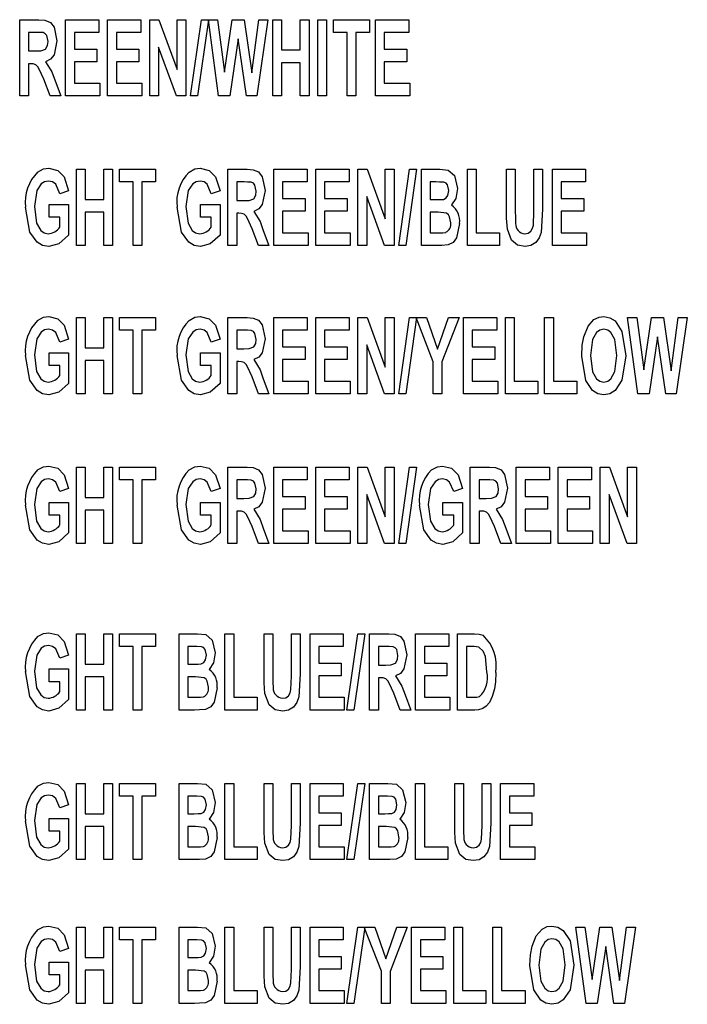
# Model space of a CAD drawing. Units: millimetres. Extents: x 3 to 357, y 3 to 230.
# Drawn here: x 109 to 128, y 36 to 64 of the extents above; entities that cross this region are included whole.
import ezdxf

# ---------------------------------------------------------------- set-up
doc = ezdxf.new("R2010")
doc.units = ezdxf.units.MM
doc.header["$LTSCALE"] = 0.833333

msp = doc.modelspace()

# ---------------------------------------------------------------- linework, layer by layer
at = {"color": 7, "linetype": 'Continuous', "lineweight": 25}
for p, q in [((109.18, 61.458), (109.18, 63.6)), ((109.18, 63.6), (109.722, 63.6)), ((110.471, 61.458), (110.471, 63.6)), ((110.471, 63.6), (111.405, 63.6)), ((111.405, 63.6), (111.405, 63.243)), ((111.652, 61.458), (111.652, 63.6)), ((111.652, 63.6), (112.586, 63.6)), ((112.586, 63.6), (112.586, 63.243)), ((112.833, 61.458), (112.833, 63.6)), ((112.833, 63.6), (113.092, 63.6)), ((113.092, 63.6), (113.603, 62.205)), ((113.603, 62.205), (113.603, 63.6)), ((113.603, 63.6), (113.85, 63.6)), ((113.85, 63.6), (113.85, 61.458)), ((113.983, 61.458), (114.285, 63.6)), ((114.482, 63.6), (114.18, 61.458)), ((114.285, 63.6), (114.482, 63.6)), ((114.771, 61.458), (114.489, 63.6)), ((114.489, 63.6), (114.736, 63.6)), ((114.736, 63.6), (114.935, 62.128)), ((114.935, 62.128), (115.152, 63.6)), ((115.152, 63.6), (115.489, 63.6)), ((115.489, 63.6), (115.704, 62.104)), ((115.704, 62.104), (115.903, 63.6)), ((116.158, 63.6), (115.845, 61.458)), ((115.903, 63.6), (116.158, 63.6)), ((116.295, 61.458), (116.295, 63.6)), ((116.295, 63.6), (116.542, 63.6)), ((116.542, 63.6), (116.542, 62.749)), ((117.064, 62.749), (117.064, 63.6)), ((117.064, 63.6), (117.311, 63.6)), ((117.311, 63.6), (117.311, 61.458)), ((117.559, 61.458), (117.559, 63.6)), ((117.559, 63.6), (117.806, 63.6)), ((117.806, 63.6), (117.806, 61.458)), ((117.998, 63.243), (117.998, 63.6)), ((117.998, 63.6), (119.015, 63.6)), ((119.015, 63.6), (119.015, 63.243)), ((119.18, 61.458), (119.18, 63.6)), ((119.18, 63.6), (120.114, 63.6)), ((120.114, 63.6), (120.114, 63.243)), ((109.639, 63.243), (109.427, 63.243)), ((109.427, 63.243), (109.427, 62.721)), ((111.405, 63.243), (110.718, 63.243)), ((110.718, 63.243), (110.718, 62.776)), ((112.586, 63.243), (111.899, 63.243)), ((111.899, 63.243), (111.899, 62.776)), ((118.383, 63.243), (117.998, 63.243)), ((118.383, 61.458), (118.383, 63.243)), ((119.015, 63.243), (118.63, 63.243)), ((118.63, 63.243), (118.63, 61.458)), ((120.114, 63.243), (119.427, 63.243)), ((119.427, 63.243), (119.427, 62.776)), ((113.584, 61.458), (113.081, 62.832)), ((113.081, 62.832), (113.081, 61.458)), ((115.32, 63.06), (115.084, 61.458)), ((115.55, 61.458), (115.32, 63.06)), ((109.427, 62.721), (109.628, 62.721)), ((110.718, 62.776), (111.35, 62.776)), ((111.35, 62.776), (111.35, 62.419)), ((111.899, 62.776), (112.531, 62.776)), ((112.531, 62.776), (112.531, 62.419)), ((116.542, 62.749), (117.064, 62.749)), ((119.427, 62.776), (120.059, 62.776)), ((120.059, 62.776), (120.059, 62.419)), ((109.484, 62.364), (109.427, 62.364)), ((109.427, 62.364), (109.427, 61.458)), ((111.35, 62.419), (110.718, 62.419)), ((110.718, 62.419), (110.718, 61.815)), ((112.531, 62.419), (111.899, 62.419)), ((111.899, 62.419), (111.899, 61.815)), ((117.064, 62.392), (116.542, 62.392)), ((116.542, 62.392), (116.542, 61.458)), ((117.064, 61.458), (117.064, 62.392)), ((120.059, 62.419), (119.427, 62.419)), ((119.427, 62.419), (119.427, 61.815)), ((110.04, 61.458), (109.858, 61.931)), ((110.175, 61.882), (110.333, 61.458)), ((110.718, 61.815), (111.432, 61.815)), ((111.432, 61.815), (111.432, 61.458)), ((111.899, 61.815), (112.614, 61.815)), ((112.614, 61.815), (112.614, 61.458)), ((119.427, 61.815), (120.141, 61.815)), ((120.141, 61.815), (120.141, 61.458)), ((109.427, 61.458), (109.18, 61.458)), ((110.333, 61.458), (110.04, 61.458)), ((111.432, 61.458), (110.471, 61.458)), ((112.614, 61.458), (111.652, 61.458)), ((113.081, 61.458), (112.833, 61.458)), ((113.85, 61.458), (113.584, 61.458)), ((114.18, 61.458), (113.983, 61.458)), ((115.084, 61.458), (114.771, 61.458)), ((115.845, 61.458), (115.55, 61.458)), ((116.542, 61.458), (116.295, 61.458)), ((117.311, 61.458), (117.064, 61.458)), ((117.806, 61.458), (117.559, 61.458)), ((118.63, 61.458), (118.383, 61.458)), ((120.141, 61.458), (119.18, 61.458)), ((110.773, 57.253), (110.773, 59.396)), ((110.773, 59.396), (111.02, 59.396)), ((111.02, 59.396), (111.02, 58.544)), ((111.542, 58.544), (111.542, 59.396)), ((111.542, 59.396), (111.789, 59.396)), ((111.789, 59.396), (111.789, 57.253)), ((111.982, 59.039), (111.982, 59.396)), ((111.982, 59.396), (112.998, 59.396)), ((112.998, 59.396), (112.998, 59.039)), ((115.031, 57.253), (115.031, 59.396)), ((115.031, 59.396), (115.574, 59.396)), ((116.322, 57.253), (116.322, 59.396)), ((116.322, 59.396), (117.256, 59.396)), ((117.256, 59.396), (117.256, 59.039)), ((117.504, 57.253), (117.504, 59.396)), ((117.504, 59.396), (118.438, 59.396)), ((118.438, 59.396), (118.438, 59.039)), ((118.685, 57.253), (118.685, 59.396)), ((118.685, 59.396), (118.943, 59.396)), ((118.943, 59.396), (119.454, 58)), ((119.454, 58), (119.454, 59.396)), ((119.454, 59.396), (119.702, 59.396)), ((119.702, 59.396), (119.702, 57.253)), ((119.834, 57.253), (120.136, 59.396)), ((120.333, 59.396), (120.031, 57.253)), ((120.136, 59.396), (120.333, 59.396)), ((120.471, 59.396), (120.986, 59.396)), ((120.471, 57.253), (120.471, 59.396)), ((121.762, 57.253), (121.762, 59.396)), ((121.762, 59.396), (122.009, 59.396)), ((122.009, 59.396), (122.009, 57.61)), ((122.861, 59.396), (123.108, 59.396)), ((122.861, 58.257), (122.861, 59.396)), ((123.108, 59.396), (123.108, 58.233)), ((123.63, 58.208), (123.63, 59.396)), ((123.63, 59.396), (123.877, 59.396)), ((123.877, 59.396), (123.877, 58.275)), ((124.152, 57.253), (124.152, 59.396)), ((124.152, 59.396), (125.086, 59.396)), ((125.086, 59.396), (125.086, 59.039)), ((112.366, 59.039), (111.982, 59.039)), ((112.366, 57.253), (112.366, 59.039)), ((112.998, 59.039), (112.614, 59.039)), ((112.614, 59.039), (112.614, 57.253)), ((115.49, 59.039), (115.278, 59.039)), ((115.278, 59.039), (115.278, 58.517)), ((117.256, 59.039), (116.57, 59.039)), ((116.57, 59.039), (116.57, 58.572)), ((118.438, 59.039), (117.751, 59.039)), ((117.751, 59.039), (117.751, 58.572)), ((120.873, 59.039), (120.718, 59.039)), ((120.718, 59.039), (120.718, 58.544)), ((125.086, 59.039), (124.399, 59.039)), ((124.399, 59.039), (124.399, 58.572)), ((110.553, 58.791), (110.306, 58.709)), ((114.811, 58.791), (114.564, 58.709)), ((110.004, 58.05), (110.004, 58.407)), ((110.004, 58.407), (110.553, 58.407)), ((110.553, 58.407), (110.553, 57.546)), ((111.02, 58.544), (111.542, 58.544)), ((114.262, 58.05), (114.262, 58.407)), ((114.262, 58.407), (114.811, 58.407)), ((114.811, 58.407), (114.811, 57.546)), ((115.278, 58.517), (115.48, 58.517)), ((116.57, 58.572), (117.202, 58.572)), ((117.202, 58.572), (117.202, 58.215)), ((117.751, 58.572), (118.383, 58.572)), ((118.383, 58.572), (118.383, 58.215)), ((119.435, 57.253), (118.932, 58.628)), ((118.932, 58.628), (118.932, 57.253)), ((120.718, 58.544), (120.895, 58.544)), ((124.399, 58.572), (125.031, 58.572)), ((125.031, 58.572), (125.031, 58.215)), ((111.542, 58.187), (111.02, 58.187)), ((111.02, 58.187), (111.02, 57.253)), ((111.542, 57.253), (111.542, 58.187)), ((115.336, 58.16), (115.278, 58.16)), ((115.278, 58.16), (115.278, 57.253)), ((117.202, 58.215), (116.57, 58.215)), ((116.57, 58.215), (116.57, 57.61)), ((118.383, 58.215), (117.751, 58.215)), ((117.751, 58.215), (117.751, 57.61)), ((120.938, 58.187), (120.718, 58.187)), ((120.718, 58.187), (120.718, 57.61)), ((125.031, 58.215), (124.399, 58.215)), ((124.399, 58.215), (124.399, 57.61)), ((110.306, 58.05), (110.004, 58.05)), ((110.306, 57.77), (110.306, 58.05)), ((114.564, 58.05), (114.262, 58.05)), ((114.564, 57.77), (114.564, 58.05)), ((115.891, 57.253), (115.71, 57.726)), ((116.026, 57.677), (116.185, 57.253)), ((116.57, 57.61), (117.284, 57.61)), ((117.284, 57.61), (117.284, 57.253)), ((117.751, 57.61), (118.465, 57.61)), ((118.465, 57.61), (118.465, 57.253)), ((120.718, 57.61), (120.97, 57.61)), ((122.009, 57.61), (122.669, 57.61)), ((122.669, 57.61), (122.669, 57.253)), ((124.399, 57.61), (125.114, 57.61)), ((125.114, 57.61), (125.114, 57.253)), ((111.02, 57.253), (110.773, 57.253)), ((111.789, 57.253), (111.542, 57.253)), ((112.614, 57.253), (112.366, 57.253)), ((115.278, 57.253), (115.031, 57.253)), ((116.185, 57.253), (115.891, 57.253)), ((117.284, 57.253), (116.322, 57.253)), ((118.465, 57.253), (117.504, 57.253)), ((118.932, 57.253), (118.685, 57.253)), ((119.702, 57.253), (119.435, 57.253)), ((120.031, 57.253), (119.834, 57.253)), ((120.906, 57.253), (120.471, 57.253)), ((122.669, 57.253), (121.762, 57.253)), ((125.114, 57.253), (124.152, 57.253)), ((110.773, 53.085), (110.773, 55.228)), ((110.773, 55.228), (111.02, 55.228)), ((111.02, 55.228), (111.02, 54.376)), ((111.542, 54.376), (111.542, 55.228)), ((111.542, 55.228), (111.789, 55.228)), ((111.789, 55.228), (111.789, 53.085)), ((111.982, 54.871), (111.982, 55.228)), ((111.982, 55.228), (112.998, 55.228)), ((112.998, 55.228), (112.998, 54.871)), ((115.031, 53.085), (115.031, 55.228)), ((115.031, 55.228), (115.574, 55.228)), ((116.322, 53.085), (116.322, 55.228)), ((116.322, 55.228), (117.256, 55.228)), ((117.256, 55.228), (117.256, 54.871)), ((117.504, 53.085), (117.504, 55.228)), ((117.504, 55.228), (118.438, 55.228)), ((118.438, 55.228), (118.438, 54.871)), ((118.685, 53.085), (118.685, 55.228)), ((118.685, 55.228), (118.943, 55.228)), ((118.943, 55.228), (119.454, 53.832)), ((119.454, 53.832), (119.454, 55.228)), ((119.454, 55.228), (119.702, 55.228)), ((119.702, 55.228), (119.702, 53.085)), ((119.834, 53.085), (120.136, 55.228)), ((120.333, 55.228), (120.031, 53.085)), ((120.136, 55.228), (120.333, 55.228)), ((120.8, 53.987), (120.32, 55.228)), ((120.32, 55.228), (120.614, 55.228)), ((120.614, 55.228), (120.924, 54.339)), ((120.924, 54.339), (121.235, 55.228)), ((121.528, 55.228), (121.048, 53.984)), ((121.235, 55.228), (121.528, 55.228)), ((121.652, 53.085), (121.652, 55.228)), ((121.652, 55.228), (122.586, 55.228)), ((122.586, 55.228), (122.586, 54.871)), ((122.833, 53.085), (122.833, 55.228)), ((122.833, 55.228), (123.081, 55.228)), ((123.081, 55.228), (123.081, 53.442)), ((123.932, 53.085), (123.932, 55.228)), ((123.932, 55.228), (124.18, 55.228)), ((124.18, 55.228), (124.18, 53.442)), ((126.557, 53.085), (126.267, 55.228)), ((126.267, 55.228), (126.522, 55.228)), ((126.522, 55.228), (126.721, 53.756)), ((126.721, 53.756), (126.938, 55.228)), ((126.938, 55.228), (127.274, 55.228)), ((127.274, 55.228), (127.49, 53.731)), ((127.49, 53.731), (127.689, 55.228)), ((127.943, 55.228), (127.631, 53.085)), ((127.689, 55.228), (127.943, 55.228)), ((112.366, 54.871), (111.982, 54.871)), ((112.366, 53.085), (112.366, 54.871)), ((112.998, 54.871), (112.614, 54.871)), ((112.614, 54.871), (112.614, 53.085)), ((115.49, 54.871), (115.278, 54.871)), ((115.278, 54.871), (115.278, 54.349)), ((117.256, 54.871), (116.57, 54.871)), ((116.57, 54.871), (116.57, 54.404)), ((118.438, 54.871), (117.751, 54.871)), ((117.751, 54.871), (117.751, 54.404)), ((122.586, 54.871), (121.899, 54.871)), ((121.899, 54.871), (121.899, 54.404)), ((110.553, 54.623), (110.306, 54.541)), ((114.811, 54.623), (114.564, 54.541)), ((127.105, 54.687), (126.869, 53.085)), ((127.336, 53.085), (127.105, 54.687)), ((111.02, 54.376), (111.542, 54.376)), ((115.278, 54.349), (115.48, 54.349)), ((116.57, 54.404), (117.202, 54.404)), ((117.202, 54.404), (117.202, 54.046)), ((117.751, 54.404), (118.383, 54.404)), ((118.383, 54.404), (118.383, 54.046)), ((119.435, 53.085), (118.932, 54.46)), ((118.932, 54.46), (118.932, 53.085)), ((121.899, 54.404), (122.531, 54.404)), ((122.531, 54.404), (122.531, 54.046)), ((110.004, 53.882), (110.004, 54.239)), ((110.004, 54.239), (110.553, 54.239)), ((110.553, 54.239), (110.553, 53.378)), ((111.542, 54.019), (111.02, 54.019)), ((111.02, 54.019), (111.02, 53.085)), ((111.542, 53.085), (111.542, 54.019)), ((114.262, 53.882), (114.262, 54.239)), ((114.262, 54.239), (114.811, 54.239)), ((114.811, 54.239), (114.811, 53.378)), ((115.336, 53.991), (115.278, 53.991)), ((115.278, 53.991), (115.278, 53.085)), ((117.202, 54.046), (116.57, 54.046)), ((116.57, 54.046), (116.57, 53.442)), ((118.383, 54.046), (117.751, 54.046)), ((117.751, 54.046), (117.751, 53.442)), ((120.8, 53.085), (120.8, 53.987)), ((121.048, 53.984), (121.048, 53.085)), ((122.531, 54.046), (121.899, 54.046)), ((121.899, 54.046), (121.899, 53.442)), ((110.306, 53.882), (110.004, 53.882)), ((110.306, 53.602), (110.306, 53.882)), ((114.564, 53.882), (114.262, 53.882)), ((114.564, 53.602), (114.564, 53.882)), ((115.891, 53.085), (115.71, 53.558)), ((116.026, 53.509), (116.185, 53.085)), ((116.57, 53.442), (117.284, 53.442)), ((117.284, 53.442), (117.284, 53.085)), ((117.751, 53.442), (118.465, 53.442)), ((118.465, 53.442), (118.465, 53.085)), ((121.899, 53.442), (122.614, 53.442)), ((122.614, 53.442), (122.614, 53.085)), ((123.081, 53.442), (123.74, 53.442)), ((123.74, 53.442), (123.74, 53.085)), ((124.18, 53.442), (124.839, 53.442)), ((124.839, 53.442), (124.839, 53.085)), ((111.02, 53.085), (110.773, 53.085)), ((111.789, 53.085), (111.542, 53.085)), ((112.614, 53.085), (112.366, 53.085)), ((115.278, 53.085), (115.031, 53.085)), ((116.185, 53.085), (115.891, 53.085)), ((117.284, 53.085), (116.322, 53.085)), ((118.465, 53.085), (117.504, 53.085)), ((118.932, 53.085), (118.685, 53.085)), ((119.702, 53.085), (119.435, 53.085)), ((120.031, 53.085), (119.834, 53.085)), ((121.048, 53.085), (120.8, 53.085)), ((122.614, 53.085), (121.652, 53.085)), ((123.74, 53.085), (122.833, 53.085)), ((124.839, 53.085), (123.932, 53.085)), ((126.869, 53.085), (126.557, 53.085)), ((127.631, 53.085), (127.336, 53.085)), ((110.773, 48.88), (110.773, 51.023)), ((110.773, 51.023), (111.02, 51.023)), ((111.02, 51.023), (111.02, 50.172)), ((111.542, 50.172), (111.542, 51.023)), ((111.542, 51.023), (111.789, 51.023)), ((111.789, 51.023), (111.789, 48.88)), ((111.982, 50.666), (111.982, 51.023)), ((111.982, 51.023), (112.998, 51.023)), ((112.998, 51.023), (112.998, 50.666)), ((115.031, 48.88), (115.031, 51.023)), ((115.031, 51.023), (115.574, 51.023)), ((116.322, 48.88), (116.322, 51.023)), ((116.322, 51.023), (117.256, 51.023)), ((117.256, 51.023), (117.256, 50.666)), ((117.504, 48.88), (117.504, 51.023)), ((117.504, 51.023), (118.438, 51.023)), ((118.438, 51.023), (118.438, 50.666)), ((118.685, 48.88), (118.685, 51.023)), ((118.685, 51.023), (118.943, 51.023)), ((118.943, 51.023), (119.454, 49.628)), ((119.454, 49.628), (119.454, 51.023)), ((119.454, 51.023), (119.702, 51.023)), ((119.702, 51.023), (119.702, 48.88)), ((119.834, 48.88), (120.136, 51.023)), ((120.333, 51.023), (120.031, 48.88)), ((120.136, 51.023), (120.333, 51.023)), ((121.844, 48.88), (121.844, 51.023)), ((121.844, 51.023), (122.387, 51.023)), ((123.136, 48.88), (123.136, 51.023)), ((123.136, 51.023), (124.07, 51.023)), ((124.07, 51.023), (124.07, 50.666)), ((124.317, 48.88), (124.317, 51.023)), ((124.317, 51.023), (125.251, 51.023)), ((125.251, 51.023), (125.251, 50.666)), ((125.498, 48.88), (125.498, 51.023)), ((125.498, 51.023), (125.757, 51.023)), ((125.757, 51.023), (126.267, 49.628)), ((126.267, 49.628), (126.267, 51.023)), ((126.267, 51.023), (126.515, 51.023)), ((126.515, 51.023), (126.515, 48.88)), ((112.366, 50.666), (111.982, 50.666)), ((112.366, 48.88), (112.366, 50.666)), ((112.998, 50.666), (112.614, 50.666)), ((112.614, 50.666), (112.614, 48.88)), ((115.49, 50.666), (115.278, 50.666)), ((115.278, 50.666), (115.278, 50.144)), ((117.256, 50.666), (116.57, 50.666)), ((116.57, 50.666), (116.57, 50.199)), ((118.438, 50.666), (117.751, 50.666)), ((117.751, 50.666), (117.751, 50.199)), ((122.304, 50.666), (122.092, 50.666)), ((122.092, 50.666), (122.092, 50.144)), ((124.07, 50.666), (123.383, 50.666)), ((123.383, 50.666), (123.383, 50.199)), ((125.251, 50.666), (124.564, 50.666)), ((124.564, 50.666), (124.564, 50.199)), ((110.553, 50.419), (110.306, 50.336)), ((114.811, 50.419), (114.564, 50.336)), ((121.625, 50.419), (121.377, 50.336)), ((111.02, 50.172), (111.542, 50.172)), ((115.278, 50.144), (115.48, 50.144)), ((116.57, 50.199), (117.202, 50.199)), ((117.202, 50.199), (117.202, 49.842)), ((117.751, 50.199), (118.383, 50.199)), ((118.383, 50.199), (118.383, 49.842)), ((119.435, 48.88), (118.932, 50.255)), ((118.932, 50.255), (118.932, 48.88)), ((122.092, 50.144), (122.293, 50.144)), ((123.383, 50.199), (124.015, 50.199)), ((124.015, 50.199), (124.015, 49.842)), ((124.564, 50.199), (125.196, 50.199)), ((125.196, 50.199), (125.196, 49.842)), ((126.249, 48.88), (125.745, 50.255)), ((125.745, 50.255), (125.745, 48.88)), ((110.004, 49.677), (110.004, 50.034)), ((110.004, 50.034), (110.553, 50.034)), ((110.553, 50.034), (110.553, 49.173)), ((114.262, 49.677), (114.262, 50.034)), ((114.262, 50.034), (114.811, 50.034)), ((114.811, 50.034), (114.811, 49.173)), ((117.202, 49.842), (116.57, 49.842)), ((116.57, 49.842), (116.57, 49.237)), ((118.383, 49.842), (117.751, 49.842)), ((117.751, 49.842), (117.751, 49.237)), ((121.075, 49.677), (121.075, 50.034)), ((121.075, 50.034), (121.625, 50.034)), ((121.625, 50.034), (121.625, 49.173)), ((124.015, 49.842), (123.383, 49.842)), ((123.383, 49.842), (123.383, 49.237)), ((125.196, 49.842), (124.564, 49.842)), ((124.564, 49.842), (124.564, 49.237)), ((110.306, 49.677), (110.004, 49.677)), ((110.306, 49.398), (110.306, 49.677)), ((111.542, 49.814), (111.02, 49.814)), ((111.02, 49.814), (111.02, 48.88)), ((111.542, 48.88), (111.542, 49.814)), ((114.564, 49.677), (114.262, 49.677)), ((114.564, 49.398), (114.564, 49.677)), ((115.336, 49.787), (115.278, 49.787)), ((115.278, 49.787), (115.278, 48.88)), ((121.377, 49.677), (121.075, 49.677)), ((121.377, 49.398), (121.377, 49.677)), ((122.149, 49.787), (122.092, 49.787)), ((122.092, 49.787), (122.092, 48.88)), ((115.891, 48.88), (115.71, 49.354)), ((116.026, 49.304), (116.185, 48.88)), ((122.705, 48.88), (122.523, 49.354)), ((122.839, 49.304), (122.998, 48.88)), ((116.57, 49.237), (117.284, 49.237)), ((117.284, 49.237), (117.284, 48.88)), ((117.751, 49.237), (118.465, 49.237)), ((118.465, 49.237), (118.465, 48.88)), ((123.383, 49.237), (124.097, 49.237)), ((124.097, 49.237), (124.097, 48.88)), ((124.564, 49.237), (125.278, 49.237)), ((125.278, 49.237), (125.278, 48.88)), ((111.02, 48.88), (110.773, 48.88)), ((111.789, 48.88), (111.542, 48.88)), ((112.614, 48.88), (112.366, 48.88)), ((115.278, 48.88), (115.031, 48.88)), ((116.185, 48.88), (115.891, 48.88)), ((117.284, 48.88), (116.322, 48.88)), ((118.465, 48.88), (117.504, 48.88)), ((118.932, 48.88), (118.685, 48.88)), ((119.702, 48.88), (119.435, 48.88)), ((120.031, 48.88), (119.834, 48.88)), ((122.092, 48.88), (121.844, 48.88)), ((122.998, 48.88), (122.705, 48.88)), ((124.097, 48.88), (123.136, 48.88)), ((125.278, 48.88), (124.317, 48.88)), ((125.745, 48.88), (125.498, 48.88)), ((126.515, 48.88), (126.249, 48.88)), ((110.773, 44.197), (110.773, 46.34)), ((110.773, 46.34), (111.02, 46.34)), ((111.02, 46.34), (111.02, 45.488)), ((111.542, 45.488), (111.542, 46.34)), ((111.542, 46.34), (111.789, 46.34)), ((111.789, 46.34), (111.789, 44.197)), ((111.982, 45.983), (111.982, 46.34)), ((111.982, 46.34), (112.998, 46.34)), ((112.998, 46.34), (112.998, 45.983)), ((113.658, 46.34), (114.173, 46.34)), ((113.658, 44.197), (113.658, 46.34)), ((114.949, 44.197), (114.949, 46.34)), ((114.949, 46.34), (115.196, 46.34)), ((115.196, 46.34), (115.196, 44.554)), ((116.048, 46.34), (116.295, 46.34)), ((116.048, 45.201), (116.048, 46.34)), ((116.295, 46.34), (116.295, 45.177)), ((116.817, 45.152), (116.817, 46.34)), ((116.817, 46.34), (117.064, 46.34)), ((117.064, 46.34), (117.064, 45.219)), ((117.339, 44.197), (117.339, 46.34)), ((117.339, 46.34), (118.273, 46.34)), ((118.273, 46.34), (118.273, 45.983)), ((118.378, 44.197), (118.68, 46.34)), ((118.877, 46.34), (118.575, 44.197)), ((118.68, 46.34), (118.877, 46.34)), ((119.015, 44.197), (119.015, 46.34)), ((119.015, 46.34), (119.557, 46.34)), ((120.306, 44.197), (120.306, 46.34)), ((120.306, 46.34), (121.24, 46.34)), ((121.24, 46.34), (121.24, 45.983)), ((121.487, 46.34), (121.959, 46.34)), ((121.487, 44.197), (121.487, 46.34)), ((112.366, 45.983), (111.982, 45.983)), ((112.366, 44.197), (112.366, 45.983)), ((112.998, 45.983), (112.614, 45.983)), ((112.614, 45.983), (112.614, 44.197)), ((114.06, 45.983), (113.905, 45.983)), ((113.905, 45.983), (113.905, 45.488)), ((118.273, 45.983), (117.586, 45.983)), ((117.586, 45.983), (117.586, 45.516)), ((119.474, 45.983), (119.262, 45.983)), ((119.262, 45.983), (119.262, 45.461)), ((121.24, 45.983), (120.553, 45.983)), ((120.553, 45.983), (120.553, 45.516)), ((121.857, 45.983), (121.734, 45.983)), ((121.734, 45.983), (121.734, 44.554)), ((110.553, 45.735), (110.306, 45.653)), ((111.02, 45.488), (111.542, 45.488)), ((113.905, 45.488), (114.082, 45.488)), ((117.586, 45.516), (118.218, 45.516)), ((118.218, 45.516), (118.218, 45.159)), ((119.262, 45.461), (119.463, 45.461)), ((120.553, 45.516), (121.185, 45.516)), ((121.185, 45.516), (121.185, 45.159)), ((110.004, 44.994), (110.004, 45.351)), ((110.004, 45.351), (110.553, 45.351)), ((110.553, 45.351), (110.553, 44.49)), ((111.542, 45.131), (111.02, 45.131)), ((111.02, 45.131), (111.02, 44.197)), ((111.542, 44.197), (111.542, 45.131)), ((114.125, 45.131), (113.905, 45.131)), ((113.905, 45.131), (113.905, 44.554)), ((118.218, 45.159), (117.586, 45.159)), ((117.586, 45.159), (117.586, 44.554)), ((121.185, 45.159), (120.553, 45.159)), ((120.553, 45.159), (120.553, 44.554)), ((110.306, 44.994), (110.004, 44.994)), ((110.306, 44.714), (110.306, 44.994)), ((119.319, 45.104), (119.262, 45.104)), ((119.262, 45.104), (119.262, 44.197)), ((119.875, 44.197), (119.693, 44.67)), ((120.01, 44.621), (120.169, 44.197)), ((113.905, 44.554), (114.157, 44.554)), ((115.196, 44.554), (115.855, 44.554)), ((115.855, 44.554), (115.855, 44.197)), ((117.586, 44.554), (118.3, 44.554)), ((118.3, 44.554), (118.3, 44.197)), ((120.553, 44.554), (121.267, 44.554)), ((121.267, 44.554), (121.267, 44.197)), ((121.734, 44.554), (121.938, 44.554)), ((111.02, 44.197), (110.773, 44.197)), ((111.789, 44.197), (111.542, 44.197)), ((112.614, 44.197), (112.366, 44.197)), ((114.093, 44.197), (113.658, 44.197)), ((115.855, 44.197), (114.949, 44.197)), ((118.3, 44.197), (117.339, 44.197)), ((118.575, 44.197), (118.378, 44.197)), ((119.262, 44.197), (119.015, 44.197)), ((120.169, 44.197), (119.875, 44.197)), ((121.267, 44.197), (120.306, 44.197)), ((121.973, 44.197), (121.487, 44.197)), ((110.773, 39.992), (110.773, 42.135)), ((110.773, 42.135), (111.02, 42.135)), ((111.02, 42.135), (111.02, 41.284)), ((111.542, 41.284), (111.542, 42.135)), ((111.542, 42.135), (111.789, 42.135)), ((111.789, 42.135), (111.789, 39.992)), ((111.982, 41.778), (111.982, 42.135)), ((111.982, 42.135), (112.998, 42.135)), ((112.998, 42.135), (112.998, 41.778)), ((113.658, 42.135), (114.173, 42.135)), ((113.658, 39.992), (113.658, 42.135)), ((114.949, 39.992), (114.949, 42.135)), ((114.949, 42.135), (115.196, 42.135)), ((115.196, 42.135), (115.196, 40.35)), ((116.048, 42.135), (116.295, 42.135)), ((116.048, 40.997), (116.048, 42.135)), ((116.295, 42.135), (116.295, 40.972)), ((116.817, 40.948), (116.817, 42.135)), ((116.817, 42.135), (117.064, 42.135)), ((117.064, 42.135), (117.064, 41.014)), ((117.339, 39.992), (117.339, 42.135)), ((117.339, 42.135), (118.273, 42.135)), ((118.273, 42.135), (118.273, 41.778)), ((118.378, 39.992), (118.68, 42.135)), ((118.877, 42.135), (118.575, 39.992)), ((118.68, 42.135), (118.877, 42.135)), ((119.015, 42.135), (119.53, 42.135)), ((119.015, 39.992), (119.015, 42.135)), ((120.306, 39.992), (120.306, 42.135)), ((120.306, 42.135), (120.553, 42.135)), ((120.553, 42.135), (120.553, 40.35)), ((121.405, 42.135), (121.652, 42.135)), ((121.405, 40.997), (121.405, 42.135)), ((121.652, 42.135), (121.652, 40.972)), ((122.174, 40.948), (122.174, 42.135)), ((122.174, 42.135), (122.421, 42.135)), ((122.421, 42.135), (122.421, 41.014)), ((122.696, 39.992), (122.696, 42.135)), ((122.696, 42.135), (123.63, 42.135)), ((123.63, 42.135), (123.63, 41.778)), ((110.553, 41.531), (110.306, 41.448)), ((112.366, 41.778), (111.982, 41.778)), ((112.366, 39.992), (112.366, 41.778)), ((112.998, 41.778), (112.614, 41.778)), ((112.614, 41.778), (112.614, 39.992)), ((114.06, 41.778), (113.905, 41.778)), ((113.905, 41.778), (113.905, 41.284)), ((118.273, 41.778), (117.586, 41.778)), ((117.586, 41.778), (117.586, 41.311)), ((119.417, 41.778), (119.262, 41.778)), ((119.262, 41.778), (119.262, 41.284)), ((123.63, 41.778), (122.943, 41.778)), ((122.943, 41.778), (122.943, 41.311)), ((111.02, 41.284), (111.542, 41.284)), ((113.905, 41.284), (114.082, 41.284)), ((117.586, 41.311), (118.218, 41.311)), ((118.218, 41.311), (118.218, 40.954)), ((119.262, 41.284), (119.439, 41.284)), ((122.943, 41.311), (123.575, 41.311)), ((123.575, 41.311), (123.575, 40.954)), ((110.004, 40.789), (110.004, 41.146)), ((110.004, 41.146), (110.553, 41.146)), ((110.553, 41.146), (110.553, 40.285)), ((110.306, 40.789), (110.004, 40.789)), ((110.306, 40.51), (110.306, 40.789)), ((111.542, 40.926), (111.02, 40.926)), ((111.02, 40.926), (111.02, 39.992)), ((111.542, 39.992), (111.542, 40.926)), ((114.125, 40.926), (113.905, 40.926)), ((113.905, 40.926), (113.905, 40.35)), ((118.218, 40.954), (117.586, 40.954)), ((117.586, 40.954), (117.586, 40.35)), ((119.482, 40.926), (119.262, 40.926)), ((119.262, 40.926), (119.262, 40.35)), ((123.575, 40.954), (122.943, 40.954)), ((122.943, 40.954), (122.943, 40.35)), ((113.905, 40.35), (114.157, 40.35)), ((115.196, 40.35), (115.855, 40.35)), ((115.855, 40.35), (115.855, 39.992)), ((117.586, 40.35), (118.3, 40.35)), ((118.3, 40.35), (118.3, 39.992)), ((119.262, 40.35), (119.514, 40.35)), ((120.553, 40.35), (121.213, 40.35)), ((121.213, 40.35), (121.213, 39.992)), ((122.943, 40.35), (123.658, 40.35)), ((123.658, 40.35), (123.658, 39.992)), ((111.02, 39.992), (110.773, 39.992)), ((111.789, 39.992), (111.542, 39.992)), ((112.614, 39.992), (112.366, 39.992)), ((114.093, 39.992), (113.658, 39.992)), ((115.855, 39.992), (114.949, 39.992)), ((118.3, 39.992), (117.339, 39.992)), ((118.575, 39.992), (118.378, 39.992)), ((119.45, 39.992), (119.015, 39.992)), ((121.213, 39.992), (120.306, 39.992)), ((123.658, 39.992), (122.696, 39.992)), ((110.773, 35.953), (110.773, 38.096)), ((110.773, 38.096), (111.02, 38.096)), ((111.02, 38.096), (111.02, 37.244)), ((111.542, 37.244), (111.542, 38.096)), ((111.542, 38.096), (111.789, 38.096)), ((111.789, 38.096), (111.789, 35.953)), ((111.982, 37.739), (111.982, 38.096)), ((111.982, 38.096), (112.998, 38.096)), ((112.998, 38.096), (112.998, 37.739)), ((113.658, 38.096), (114.173, 38.096)), ((113.658, 35.953), (113.658, 38.096)), ((114.949, 35.953), (114.949, 38.096)), ((114.949, 38.096), (115.196, 38.096)), ((115.196, 38.096), (115.196, 36.31)), ((116.048, 38.096), (116.295, 38.096)), ((116.048, 36.958), (116.048, 38.096)), ((116.295, 38.096), (116.295, 36.933)), ((116.817, 36.908), (116.817, 38.096)), ((116.817, 38.096), (117.064, 38.096)), ((117.064, 38.096), (117.064, 36.975)), ((117.339, 35.953), (117.339, 38.096)), ((117.339, 38.096), (118.273, 38.096)), ((118.273, 38.096), (118.273, 37.739)), ((118.378, 35.953), (118.68, 38.096)), ((118.877, 38.096), (118.575, 35.953)), ((118.68, 38.096), (118.877, 38.096)), ((119.344, 36.855), (118.864, 38.096)), ((118.864, 38.096), (119.158, 38.096)), ((119.158, 38.096), (119.468, 37.207)), ((119.468, 37.207), (119.779, 38.096)), ((120.072, 38.096), (119.592, 36.852)), ((119.779, 38.096), (120.072, 38.096)), ((120.196, 35.953), (120.196, 38.096)), ((120.196, 38.096), (121.13, 38.096)), ((121.13, 38.096), (121.13, 37.739)), ((121.377, 35.953), (121.377, 38.096)), ((121.377, 38.096), (121.625, 38.096)), ((121.625, 38.096), (121.625, 36.31)), ((122.476, 35.953), (122.476, 38.096)), ((122.476, 38.096), (122.724, 38.096)), ((122.724, 38.096), (122.724, 36.31)), ((125.101, 35.953), (124.811, 38.096)), ((124.811, 38.096), (125.066, 38.096)), ((125.066, 38.096), (125.265, 36.624)), ((125.265, 36.624), (125.482, 38.096)), ((125.482, 38.096), (125.818, 38.096)), ((125.818, 38.096), (126.034, 36.599)), ((126.034, 36.599), (126.233, 38.096)), ((126.487, 38.096), (126.175, 35.953)), ((126.233, 38.096), (126.487, 38.096)), ((112.366, 37.739), (111.982, 37.739)), ((112.366, 35.953), (112.366, 37.739)), ((112.998, 37.739), (112.614, 37.739)), ((112.614, 37.739), (112.614, 35.953)), ((114.06, 37.739), (113.905, 37.739)), ((113.905, 37.739), (113.905, 37.244)), ((118.273, 37.739), (117.586, 37.739)), ((117.586, 37.739), (117.586, 37.272)), ((121.13, 37.739), (120.443, 37.739)), ((120.443, 37.739), (120.443, 37.272)), ((110.553, 37.492), (110.306, 37.409)), ((125.649, 37.555), (125.413, 35.953)), ((125.88, 35.953), (125.649, 37.555)), ((110.004, 36.75), (110.004, 37.107)), ((110.004, 37.107), (110.553, 37.107)), ((110.553, 37.107), (110.553, 36.246)), ((111.02, 37.244), (111.542, 37.244)), ((113.905, 37.244), (114.082, 37.244)), ((117.586, 37.272), (118.218, 37.272)), ((118.218, 37.272), (118.218, 36.915)), ((120.443, 37.272), (121.075, 37.272)), ((121.075, 37.272), (121.075, 36.915)), ((111.542, 36.887), (111.02, 36.887)), ((111.02, 36.887), (111.02, 35.953)), ((111.542, 35.953), (111.542, 36.887)), ((114.125, 36.887), (113.905, 36.887)), ((113.905, 36.887), (113.905, 36.31)), ((118.218, 36.915), (117.586, 36.915)), ((117.586, 36.915), (117.586, 36.31)), ((119.344, 35.953), (119.344, 36.855)), ((119.592, 36.852), (119.592, 35.953)), ((121.075, 36.915), (120.443, 36.915)), ((120.443, 36.915), (120.443, 36.31)), ((110.306, 36.75), (110.004, 36.75)), ((110.306, 36.47), (110.306, 36.75)), ((113.905, 36.31), (114.157, 36.31)), ((115.196, 36.31), (115.855, 36.31)), ((115.855, 36.31), (115.855, 35.953)), ((117.586, 36.31), (118.3, 36.31)), ((118.3, 36.31), (118.3, 35.953)), ((120.443, 36.31), (121.158, 36.31)), ((121.158, 36.31), (121.158, 35.953)), ((121.625, 36.31), (122.284, 36.31)), ((122.284, 36.31), (122.284, 35.953)), ((122.724, 36.31), (123.383, 36.31)), ((123.383, 36.31), (123.383, 35.953)), ((111.02, 35.953), (110.773, 35.953)), ((111.789, 35.953), (111.542, 35.953)), ((112.614, 35.953), (112.366, 35.953)), ((114.093, 35.953), (113.658, 35.953)), ((115.855, 35.953), (114.949, 35.953)), ((118.3, 35.953), (117.339, 35.953)), ((118.575, 35.953), (118.378, 35.953)), ((119.592, 35.953), (119.344, 35.953)), ((121.158, 35.953), (120.196, 35.953)), ((122.284, 35.953), (121.377, 35.953)), ((123.383, 35.953), (122.476, 35.953)), ((125.413, 35.953), (125.101, 35.953)), ((126.175, 35.953), (125.88, 35.953))]:
    msp.add_line(p, q, dxfattribs=at)
at = {"color": 7, "linetype": 'Continuous', "lineweight": 25, "flags": 128}
for points in [[(109.722, 63.6), (109.89, 63.588), (110.044, 63.526), (110.145, 63.392), (110.224, 63.007)], [(109.838, 63.236), (109.726, 63.243), (109.639, 63.243)], [(109.976, 62.988), (109.94, 63.154), (109.898, 63.206), (109.838, 63.236)], [(109.628, 62.721), (109.774, 62.726), (109.909, 62.774), (109.963, 62.874), (109.976, 62.988)], [(110.224, 63.007), (110.145, 62.614), (110.049, 62.489), (109.908, 62.417)], [(109.858, 61.931), (109.73, 62.214), (109.69, 62.28), (109.634, 62.334), (109.561, 62.359), (109.484, 62.364)], [(109.908, 62.417), (110.084, 62.131), (110.175, 61.882)], [(109.681, 59.317), (109.848, 59.404), (109.995, 59.423)], [(109.995, 59.423), (110.247, 59.364), (110.429, 59.18), (110.553, 58.791)], [(113.94, 59.317), (114.106, 59.404), (114.253, 59.423)], [(114.253, 59.423), (114.505, 59.364), (114.687, 59.18), (114.811, 58.791)], [(115.574, 59.396), (115.741, 59.383), (115.896, 59.321), (115.997, 59.188), (116.075, 58.802)], [(120.986, 59.396), (121.223, 59.372), (121.398, 59.217), (121.487, 58.857)], [(109.993, 59.066), (109.881, 59.047), (109.784, 58.988), (109.658, 58.799), (109.592, 58.349)], [(110.306, 58.709), (110.193, 58.973), (110.104, 59.042), (109.993, 59.066)], [(114.251, 59.066), (114.139, 59.047), (114.042, 58.988), (113.917, 58.799), (113.85, 58.349)], [(114.564, 58.709), (114.451, 58.973), (114.362, 59.042), (114.251, 59.066)], [(115.689, 59.032), (115.578, 59.038), (115.49, 59.039)], [(115.828, 58.783), (115.792, 58.95), (115.749, 59.002), (115.689, 59.032)], [(121.104, 59.031), (120.975, 59.038), (120.873, 59.039)], [(121.24, 58.795), (121.206, 58.956), (121.164, 59.006), (121.104, 59.031)], [(115.48, 58.517), (115.626, 58.522), (115.761, 58.569), (115.815, 58.669), (115.828, 58.783)], [(116.075, 58.802), (115.997, 58.409), (115.901, 58.284), (115.76, 58.213)], [(121.091, 58.551), (121.168, 58.589), (121.217, 58.661), (121.24, 58.795)], [(121.487, 58.857), (121.44, 58.577), (121.318, 58.392)], [(120.895, 58.544), (121.005, 58.545), (121.091, 58.551)], [(110, 57.226), (109.825, 57.255), (109.671, 57.344), (109.467, 57.633), (109.344, 58.332)], [(109.592, 58.349), (109.653, 57.88), (109.771, 57.676), (109.867, 57.607), (109.983, 57.583)], [(114.259, 57.226), (114.083, 57.255), (113.93, 57.344), (113.725, 57.633), (113.603, 58.332)], [(113.85, 58.349), (113.911, 57.88), (114.029, 57.676), (114.125, 57.607), (114.241, 57.583)], [(115.71, 57.726), (115.581, 58.009), (115.541, 58.076), (115.486, 58.13), (115.413, 58.155), (115.336, 58.16)], [(115.76, 58.213), (115.935, 57.926), (116.026, 57.677)], [(121.295, 57.893), (121.264, 58.06), (121.229, 58.117), (121.176, 58.158), (120.938, 58.187)], [(122.886, 57.716), (122.864, 58.019), (122.861, 58.257)], [(123.108, 58.233), (123.11, 58.032), (123.118, 57.874)], [(123.377, 57.583), (123.47, 57.599), (123.546, 57.654), (123.593, 57.737), (123.616, 57.829), (123.63, 58.208)], [(123.877, 58.275), (123.836, 57.621), (123.781, 57.467), (123.684, 57.335), (123.546, 57.249), (123.384, 57.226)], [(121.542, 57.874), (121.457, 57.471), (121.362, 57.339), (121.218, 57.268)], [(120.97, 57.61), (121.076, 57.612), (121.158, 57.623)], [(123.384, 57.226), (123.171, 57.26), (123.006, 57.399), (122.886, 57.716)], [(110.553, 57.546), (110.279, 57.301), (110, 57.226)], [(114.811, 57.546), (114.537, 57.301), (114.259, 57.226)], [(121.218, 57.268), (121.043, 57.256), (120.906, 57.253)], [(109.681, 55.149), (109.848, 55.236), (109.995, 55.255)], [(109.995, 55.255), (110.247, 55.196), (110.429, 55.012), (110.553, 54.623)], [(113.94, 55.149), (114.106, 55.236), (114.253, 55.255)], [(114.253, 55.255), (114.505, 55.196), (114.687, 55.012), (114.811, 54.623)], [(115.574, 55.228), (115.741, 55.215), (115.896, 55.153), (115.997, 55.02), (116.075, 54.634)], [(125.035, 54.688), (125.155, 54.983), (125.318, 55.171)], [(125.318, 55.171), (125.465, 55.24), (125.593, 55.255)], [(125.593, 55.255), (125.764, 55.224), (125.912, 55.132), (126.103, 54.841), (126.213, 54.153)], [(109.993, 54.898), (109.881, 54.879), (109.784, 54.82), (109.658, 54.631), (109.592, 54.181)], [(110.306, 54.541), (110.193, 54.805), (110.104, 54.874), (109.993, 54.898)], [(114.251, 54.898), (114.139, 54.879), (114.042, 54.82), (113.917, 54.631), (113.85, 54.181)], [(114.564, 54.541), (114.451, 54.805), (114.362, 54.874), (114.251, 54.898)], [(115.689, 54.864), (115.578, 54.87), (115.49, 54.871)], [(115.828, 54.615), (115.792, 54.782), (115.749, 54.834), (115.689, 54.864)], [(125.596, 54.898), (125.484, 54.875), (125.393, 54.807), (125.281, 54.61), (125.223, 54.158)], [(125.965, 54.164), (125.908, 54.612), (125.797, 54.809), (125.706, 54.875), (125.596, 54.898)], [(115.48, 54.349), (115.626, 54.354), (115.761, 54.401), (115.815, 54.501), (115.828, 54.615)], [(116.075, 54.634), (115.997, 54.241), (115.901, 54.116), (115.76, 54.045)], [(124.976, 54.143), (124.992, 54.45), (125.035, 54.688)], [(110, 53.057), (109.825, 53.087), (109.671, 53.176), (109.467, 53.464), (109.344, 54.164)], [(109.592, 54.181), (109.653, 53.712), (109.771, 53.508), (109.867, 53.439), (109.983, 53.415)], [(114.259, 53.057), (114.083, 53.087), (113.93, 53.176), (113.725, 53.464), (113.603, 54.164)], [(113.85, 54.181), (113.911, 53.712), (114.029, 53.508), (114.125, 53.439), (114.241, 53.415)], [(115.71, 53.558), (115.581, 53.841), (115.541, 53.908), (115.486, 53.962), (115.413, 53.987), (115.336, 53.991)], [(115.76, 54.045), (115.935, 53.758), (116.026, 53.509)], [(125.596, 53.057), (125.426, 53.087), (125.279, 53.177), (125.087, 53.463), (124.976, 54.143)], [(125.223, 54.158), (125.283, 53.707), (125.395, 53.509), (125.485, 53.44), (125.596, 53.415)], [(125.596, 53.415), (125.707, 53.44), (125.797, 53.51), (125.908, 53.709), (125.965, 54.164)], [(126.213, 54.153), (126.104, 53.469), (125.914, 53.18), (125.767, 53.088), (125.596, 53.057)], [(110.553, 53.378), (110.279, 53.133), (110, 53.057)], [(114.811, 53.378), (114.537, 53.133), (114.259, 53.057)], [(109.681, 50.945), (109.848, 51.032), (109.995, 51.051)], [(109.995, 51.051), (110.247, 50.992), (110.429, 50.808), (110.553, 50.419)], [(113.94, 50.945), (114.106, 51.032), (114.253, 51.051)], [(114.253, 51.051), (114.505, 50.992), (114.687, 50.808), (114.811, 50.419)], [(115.574, 51.023), (115.741, 51.011), (115.896, 50.949), (115.997, 50.815), (116.075, 50.43)], [(120.753, 50.945), (120.919, 51.032), (121.067, 51.051)], [(121.067, 51.051), (121.319, 50.992), (121.501, 50.808), (121.625, 50.419)], [(122.387, 51.023), (122.555, 51.011), (122.709, 50.949), (122.81, 50.815), (122.888, 50.43)], [(109.993, 50.694), (109.881, 50.674), (109.784, 50.615), (109.658, 50.427), (109.592, 49.977)], [(110.306, 50.336), (110.193, 50.6), (110.104, 50.67), (109.993, 50.694)], [(114.251, 50.694), (114.139, 50.674), (114.042, 50.615), (113.917, 50.427), (113.85, 49.977)], [(114.564, 50.336), (114.451, 50.6), (114.362, 50.67), (114.251, 50.694)], [(115.689, 50.659), (115.578, 50.665), (115.49, 50.666)], [(115.828, 50.411), (115.792, 50.577), (115.749, 50.629), (115.689, 50.659)], [(121.064, 50.694), (120.952, 50.674), (120.855, 50.615), (120.73, 50.427), (120.663, 49.977)], [(121.377, 50.336), (121.264, 50.6), (121.175, 50.67), (121.064, 50.694)], [(122.502, 50.659), (122.391, 50.665), (122.304, 50.666)], [(122.641, 50.411), (122.605, 50.577), (122.563, 50.629), (122.502, 50.659)], [(115.48, 50.144), (115.626, 50.149), (115.761, 50.196), (115.815, 50.297), (115.828, 50.411)], [(116.075, 50.43), (115.997, 50.037), (115.901, 49.911), (115.76, 49.84)], [(122.293, 50.144), (122.439, 50.149), (122.574, 50.196), (122.628, 50.297), (122.641, 50.411)], [(122.888, 50.43), (122.81, 50.037), (122.714, 49.911), (122.573, 49.84)], [(110, 48.853), (109.825, 48.883), (109.671, 48.971), (109.467, 49.26), (109.344, 49.959)], [(109.592, 49.977), (109.653, 49.507), (109.771, 49.303), (109.867, 49.234), (109.983, 49.21)], [(114.259, 48.853), (114.083, 48.883), (113.93, 48.971), (113.725, 49.26), (113.603, 49.959)], [(113.85, 49.977), (113.911, 49.507), (114.029, 49.303), (114.125, 49.234), (114.241, 49.21)], [(115.76, 49.84), (115.935, 49.554), (116.026, 49.304)], [(121.072, 48.853), (120.897, 48.883), (120.743, 48.971), (120.538, 49.26), (120.416, 49.959)], [(120.663, 49.977), (120.724, 49.507), (120.843, 49.303), (120.939, 49.234), (121.054, 49.21)], [(122.573, 49.84), (122.748, 49.554), (122.839, 49.304)], [(115.71, 49.354), (115.581, 49.637), (115.541, 49.703), (115.486, 49.757), (115.413, 49.782), (115.336, 49.787)], [(122.523, 49.354), (122.395, 49.637), (122.355, 49.703), (122.299, 49.757), (122.226, 49.782), (122.149, 49.787)], [(110.553, 49.173), (110.279, 48.928), (110, 48.853)], [(114.811, 49.173), (114.537, 48.928), (114.259, 48.853)], [(121.625, 49.173), (121.35, 48.928), (121.072, 48.853)], [(109.681, 46.261), (109.848, 46.348), (109.995, 46.367)], [(109.995, 46.367), (110.247, 46.308), (110.429, 46.124), (110.553, 45.735)], [(114.173, 46.34), (114.41, 46.316), (114.585, 46.161), (114.674, 45.801)], [(119.557, 46.34), (119.725, 46.327), (119.88, 46.265), (119.98, 46.132), (120.059, 45.746)], [(121.959, 46.34), (122.097, 46.33), (122.202, 46.299)], [(109.993, 46.01), (109.881, 45.991), (109.784, 45.932), (109.658, 45.743), (109.592, 45.293)], [(110.306, 45.653), (110.193, 45.917), (110.104, 45.986), (109.993, 46.01)], [(114.291, 45.975), (114.162, 45.982), (114.06, 45.983)], [(114.427, 45.739), (114.393, 45.9), (114.35, 45.95), (114.291, 45.975)], [(119.673, 45.976), (119.562, 45.982), (119.474, 45.983)], [(119.811, 45.727), (119.775, 45.894), (119.733, 45.946), (119.673, 45.976)], [(122.08, 45.962), (121.956, 45.98), (121.857, 45.983)], [(122.311, 45.268), (122.273, 45.698), (122.209, 45.856), (122.08, 45.962)], [(114.278, 45.495), (114.355, 45.533), (114.404, 45.605), (114.427, 45.739)], [(114.674, 45.801), (114.627, 45.521), (114.505, 45.336)], [(119.463, 45.461), (119.61, 45.466), (119.744, 45.513), (119.798, 45.613), (119.811, 45.727)], [(120.059, 45.746), (119.98, 45.353), (119.884, 45.228), (119.744, 45.157)], [(114.082, 45.488), (114.192, 45.489), (114.278, 45.495)], [(110, 44.169), (109.825, 44.199), (109.671, 44.288), (109.467, 44.577), (109.344, 45.276)], [(109.592, 45.293), (109.653, 44.824), (109.771, 44.62), (109.867, 44.551), (109.983, 44.527)], [(114.482, 44.837), (114.451, 45.004), (114.416, 45.061), (114.363, 45.102), (114.125, 45.131)], [(116.073, 44.66), (116.051, 44.963), (116.048, 45.201)], [(116.295, 45.177), (116.297, 44.976), (116.305, 44.818)], [(116.564, 44.527), (116.657, 44.543), (116.733, 44.598), (116.78, 44.681), (116.803, 44.773), (116.817, 45.152)], [(117.064, 45.219), (117.023, 44.565), (116.968, 44.411), (116.871, 44.279), (116.733, 44.193), (116.571, 44.169)], [(119.744, 45.157), (119.919, 44.87), (120.01, 44.621)], [(122.559, 45.248), (122.548, 44.991), (122.52, 44.792)], [(119.693, 44.67), (119.565, 44.953), (119.525, 45.02), (119.47, 45.074), (119.397, 45.099), (119.319, 45.104)], [(114.157, 44.554), (114.263, 44.556), (114.344, 44.567)], [(114.729, 44.818), (114.643, 44.415), (114.549, 44.283), (114.404, 44.212)], [(116.571, 44.169), (116.357, 44.204), (116.193, 44.343), (116.073, 44.66)], [(121.938, 44.554), (122.031, 44.559), (122.102, 44.575)], [(122.52, 44.792), (122.459, 44.574), (122.383, 44.413)], [(110.553, 44.49), (110.279, 44.245), (110, 44.169)], [(122.383, 44.413), (122.292, 44.305), (122.201, 44.242)], [(114.404, 44.212), (114.23, 44.2), (114.093, 44.197)], [(122.201, 44.242), (122.076, 44.204), (121.973, 44.197)], [(109.681, 42.057), (109.848, 42.144), (109.995, 42.163)], [(109.995, 42.163), (110.247, 42.104), (110.429, 41.92), (110.553, 41.531)], [(114.173, 42.135), (114.41, 42.111), (114.585, 41.956), (114.674, 41.596)], [(119.53, 42.135), (119.767, 42.111), (119.942, 41.956), (120.031, 41.596)], [(109.993, 41.806), (109.881, 41.786), (109.784, 41.727), (109.658, 41.539), (109.592, 41.089)], [(110.306, 41.448), (110.193, 41.712), (110.104, 41.782), (109.993, 41.806)], [(114.291, 41.771), (114.162, 41.778), (114.06, 41.778)], [(114.278, 41.291), (114.355, 41.329), (114.404, 41.4), (114.427, 41.534)], [(114.427, 41.534), (114.393, 41.696), (114.35, 41.745), (114.291, 41.771)], [(114.674, 41.596), (114.627, 41.316), (114.505, 41.131)], [(119.648, 41.771), (119.519, 41.778), (119.417, 41.778)], [(119.635, 41.291), (119.712, 41.329), (119.761, 41.4), (119.784, 41.534)], [(119.784, 41.534), (119.75, 41.696), (119.708, 41.745), (119.648, 41.771)], [(120.031, 41.596), (119.984, 41.316), (119.862, 41.131)], [(114.082, 41.284), (114.192, 41.285), (114.278, 41.291)], [(119.439, 41.284), (119.549, 41.285), (119.635, 41.291)], [(110, 39.965), (109.825, 39.995), (109.671, 40.083), (109.467, 40.372), (109.344, 41.071)], [(109.592, 41.089), (109.653, 40.619), (109.771, 40.415), (109.867, 40.346), (109.983, 40.322)], [(116.073, 40.456), (116.051, 40.758), (116.048, 40.997)], [(116.295, 40.972), (116.297, 40.771), (116.305, 40.614)], [(117.064, 41.014), (117.023, 40.361), (116.968, 40.206), (116.871, 40.075), (116.733, 39.989), (116.571, 39.965)], [(121.43, 40.456), (121.408, 40.758), (121.405, 40.997)], [(121.652, 40.972), (121.654, 40.771), (121.662, 40.614)], [(122.421, 41.014), (122.38, 40.361), (122.325, 40.206), (122.228, 40.075), (122.09, 39.989), (121.928, 39.965)], [(114.482, 40.632), (114.451, 40.8), (114.416, 40.857), (114.363, 40.898), (114.125, 40.926)], [(116.564, 40.322), (116.657, 40.338), (116.733, 40.394), (116.78, 40.476), (116.803, 40.568), (116.817, 40.948)], [(119.839, 40.632), (119.808, 40.8), (119.773, 40.857), (119.72, 40.898), (119.482, 40.926)], [(121.921, 40.322), (122.014, 40.338), (122.09, 40.394), (122.137, 40.476), (122.16, 40.568), (122.174, 40.948)], [(114.729, 40.614), (114.643, 40.21), (114.549, 40.078), (114.404, 40.007)], [(116.571, 39.965), (116.357, 40), (116.193, 40.139), (116.073, 40.456)], [(120.086, 40.614), (120, 40.21), (119.906, 40.078), (119.762, 40.007)], [(121.928, 39.965), (121.715, 40), (121.55, 40.139), (121.43, 40.456)], [(110.553, 40.285), (110.279, 40.04), (110, 39.965)], [(114.157, 40.35), (114.263, 40.352), (114.344, 40.363)], [(119.514, 40.35), (119.62, 40.352), (119.702, 40.363)], [(114.404, 40.007), (114.23, 39.995), (114.093, 39.992)], [(119.762, 40.007), (119.587, 39.995), (119.45, 39.992)], [(109.681, 38.017), (109.848, 38.104), (109.995, 38.123)], [(109.995, 38.123), (110.247, 38.064), (110.429, 37.881), (110.553, 37.492)], [(114.173, 38.096), (114.41, 38.072), (114.585, 37.917), (114.674, 37.557)], [(123.579, 37.556), (123.699, 37.851), (123.862, 38.039)], [(123.862, 38.039), (124.009, 38.108), (124.137, 38.123)], [(124.137, 38.123), (124.308, 38.093), (124.456, 38), (124.647, 37.709), (124.756, 37.022)], [(109.993, 37.766), (109.881, 37.747), (109.784, 37.688), (109.658, 37.499), (109.592, 37.049)], [(110.306, 37.409), (110.193, 37.673), (110.104, 37.743), (109.993, 37.766)], [(114.291, 37.732), (114.162, 37.738), (114.06, 37.739)], [(114.427, 37.495), (114.393, 37.656), (114.35, 37.706), (114.291, 37.732)], [(124.14, 37.766), (124.028, 37.743), (123.937, 37.676), (123.825, 37.478), (123.767, 37.026)], [(124.509, 37.032), (124.452, 37.481), (124.341, 37.677), (124.25, 37.743), (124.14, 37.766)], [(114.278, 37.252), (114.355, 37.289), (114.404, 37.361), (114.427, 37.495)], [(114.674, 37.557), (114.627, 37.277), (114.505, 37.092)], [(123.52, 37.012), (123.536, 37.319), (123.579, 37.556)], [(114.082, 37.244), (114.192, 37.245), (114.278, 37.252)], [(110, 35.926), (109.825, 35.955), (109.671, 36.044), (109.467, 36.333), (109.344, 37.032)], [(109.592, 37.049), (109.653, 36.58), (109.771, 36.376), (109.867, 36.307), (109.983, 36.283)], [(114.482, 36.593), (114.451, 36.76), (114.416, 36.817), (114.363, 36.859), (114.125, 36.887)], [(116.073, 36.416), (116.051, 36.719), (116.048, 36.958)], [(116.295, 36.933), (116.297, 36.732), (116.305, 36.574)], [(116.564, 36.283), (116.657, 36.299), (116.733, 36.355), (116.78, 36.437), (116.803, 36.529), (116.817, 36.908)], [(117.064, 36.975), (117.023, 36.321), (116.968, 36.167), (116.871, 36.035), (116.733, 35.949), (116.571, 35.926)], [(124.14, 35.926), (123.97, 35.955), (123.822, 36.045), (123.631, 36.331), (123.52, 37.012)], [(123.767, 37.026), (123.827, 36.575), (123.939, 36.377), (124.029, 36.308), (124.14, 36.283)], [(124.14, 36.283), (124.251, 36.308), (124.341, 36.378), (124.452, 36.578), (124.509, 37.032)], [(124.756, 37.022), (124.648, 36.337), (124.458, 36.048), (124.311, 35.956), (124.14, 35.926)], [(114.729, 36.574), (114.643, 36.171), (114.549, 36.039), (114.404, 35.968)], [(114.157, 36.31), (114.263, 36.313), (114.344, 36.324)], [(116.571, 35.926), (116.357, 35.961), (116.193, 36.099), (116.073, 36.416)], [(110.553, 36.246), (110.279, 36.001), (110, 35.926)], [(114.404, 35.968), (114.23, 35.956), (114.093, 35.953)]]:
    msp.add_lwpolyline(points, dxfattribs=at)
at = {"color": 7, "linetype": 'Continuous', "lineweight": 25}
for centre, radius, start, end in [((110.534, 58.476), 1.198, 135.3586, 186.8935), ((114.792, 58.476), 1.198, 135.3586, 186.8935), ((120.995, 57.944), 0.552, 352.6758, 54.133), ((121.049, 57.849), 0.25, 295.7887, 10.1407), ((123.398, 57.863), 0.281, 177.6352, 265.5727), ((109.943, 58.022), 0.442, 275.0905, 325.1682), ((114.202, 58.022), 0.442, 275.0905, 325.1682), ((110.534, 54.307), 1.198, 135.3586, 186.8935), ((114.792, 54.307), 1.198, 135.3586, 186.8935), ((109.943, 53.854), 0.441, 275.0894, 325.1679), ((114.202, 53.854), 0.441, 275.0894, 325.1679), ((110.534, 50.103), 1.198, 135.3588, 186.8935), ((114.792, 50.103), 1.198, 135.3588, 186.8935), ((121.605, 50.103), 1.198, 135.3602, 186.8877), ((109.943, 49.65), 0.442, 275.0909, 325.1664), ((114.202, 49.65), 0.442, 275.0909, 325.1664), ((121.015, 49.65), 0.442, 275.0909, 325.1664), ((110.534, 45.419), 1.198, 135.3588, 186.8935), ((121.405, 45.442), 1.17, 350.4287, 47.0555), ((114.182, 44.888), 0.552, 352.6758, 54.133), ((121.596, 45.105), 0.734, 313.6498, 12.7641), ((114.236, 44.793), 0.25, 295.7956, 10.1185), ((109.943, 44.966), 0.442, 275.0909, 325.1664), ((116.585, 44.807), 0.281, 177.6393, 265.5686), ((110.534, 41.215), 1.198, 135.3592, 186.8931), ((114.182, 40.684), 0.552, 352.6758, 54.133), ((119.539, 40.684), 0.552, 352.6691, 54.1398), ((109.943, 40.762), 0.441, 275.0894, 325.1679), ((114.236, 40.588), 0.25, 295.7968, 10.1178), ((116.585, 40.602), 0.281, 177.6395, 265.5689), ((119.593, 40.588), 0.25, 295.7968, 10.1178), ((121.942, 40.602), 0.281, 177.6423, 265.5754), ((110.534, 37.176), 1.198, 135.3589, 186.8934), ((114.182, 36.645), 0.552, 352.6755, 54.1336), ((114.236, 36.549), 0.25, 295.7956, 10.1189), ((116.585, 36.563), 0.281, 177.6396, 265.5683), ((109.943, 36.723), 0.442, 275.0907, 325.1673)]:
    msp.add_arc(centre, radius, start, end, dxfattribs=at)

doc.saveas('drawing.dxf')
